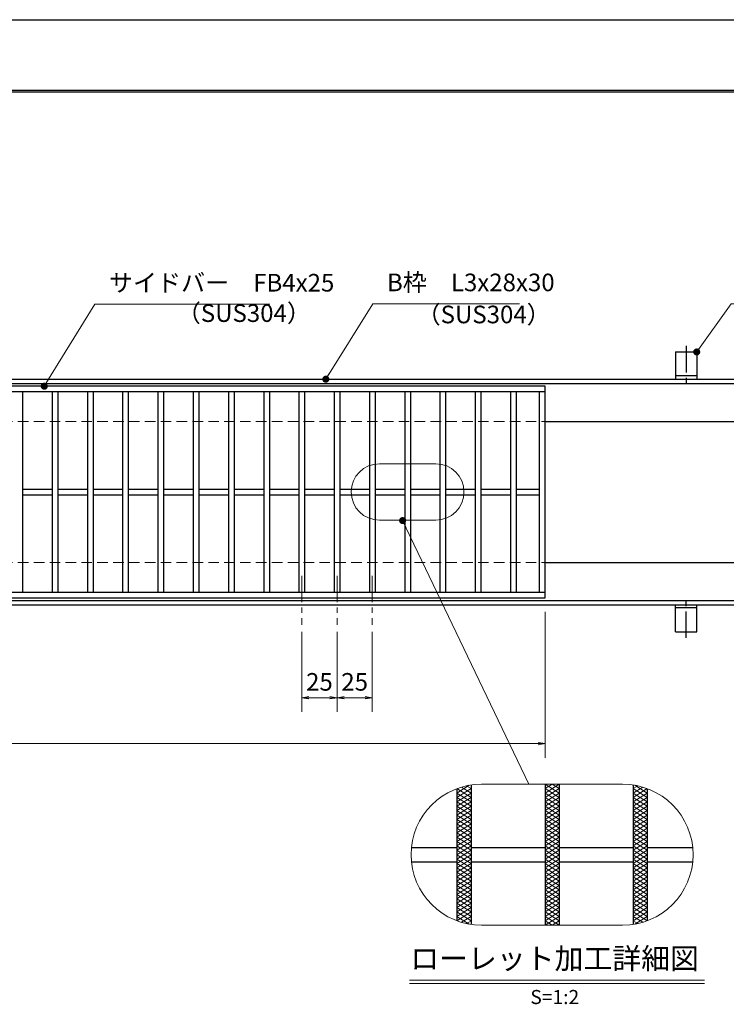
# Model space of a CAD drawing. Extents: x 0 to 2100, y 0 to 1485.
# Drawn here: x 882 to 1383, y 787 to 1485 of the extents above; entities that cross this region are included whole.
import ezdxf
from ezdxf.enums import TextEntityAlignment as Align

# ---------------------------------------------------------------- set-up
doc = ezdxf.new("R2010")
doc.units = 0
doc.header["$LTSCALE"] = 15
doc.header["$MEASUREMENT"] = 0
for name, pattern in [('CENTER', [2, 1.25, -0.25, 0.25, -0.25]), ('DASHED', [0.75, 0.5, -0.25]), ('PHANTOM', [2.5, 1.25, -0.25, 0.25, -0.25, 0.25, -0.25])]:
    doc.linetypes.add(name, pattern=pattern)
doc.layers.get('0').update_dxf_attribs({"color": 5, "linetype": 'CONTINUOUS'})
doc.layers.get('DEFPOINTS').update_dxf_attribs({"color": 250, "linetype": 'CONTINUOUS'})
doc.layers.add('7-図\u3000枠', color=160, linetype='CONTINUOUS')
for name, color, linetype, lineweight in [('アンカー', 7, 'CONTINUOUS', 25), ('ハッチング', 253, 'CONTINUOUS', 15), ('中心線', 6, 'CENTER', 18), ('寸法注釈', 30, 'CONTINUOUS', 18), ('想像線', 252, 'PHANTOM', 15), ('枠', 7, 'CONTINUOUS', 25), ('溝開口', 254, 'DASHED', 18), ('蓋', 5, 'CONTINUOUS', 25)]:
    doc.layers.add(name, color=color, linetype=linetype, lineweight=lineweight)
doc.styles.add('BIGFONT', font='romans.shx', dxfattribs={"width": 0.7336, "bigfont": 'extfont.shx'})
doc.styles.get("Standard").update_dxf_attribs({"font": 'ROMANS.SHX', "width": 0.8, "height": 12.5, "bigfont": 'EXTFONT.SHX'})
doc.styles.add('丸ゴシック', font='HGRSMP.TTF', dxfattribs={"width": 0.9})
doc.dimstyles.get("Standard").update_dxf_attribs({"dimscale": 5, "dimtxt": 12.5, "dimasz": 2, "dimexe": 0.5, "dimexo": 0.5, "dimgap": 0.5, "dimtad": 3, "dimdec": 4, "dimdsep": 46, "dimtxsty": 'Standard', "dimblk1": 'OPEN', "dimblk2": 'OPEN', "dimsah": 1, "dimcen": 0, "dimclrd": 30, "dimclre": 30, "dimclrt": 256, "dimadec": 4, "dimazin": 2, "dimtfac": 1, "dimtdec": 4, "dimtmove": 0, "dimatfit": 3, "dimldrblk": 'OPEN', "dimfxl": 0, "dimtolj": 1, "dimlwd": -1, "dimlwe": -1, "dimarcsym": 0})

# ---------------------------------------------------------------- blocks, each defined once
blk = doc.blocks.new('A$C5D7C781A')
at = {"layer": 'アンカー', "color": 6, "linetype": 'CENTER'}
blk.add_line((7.5, 28.02), (7.5, 0), dxfattribs=at)
at = {"layer": 'アンカー'}
for p, q in [((0, 23.76), (0, 4.45)), ((0, 23.76), (15, 23.76)), ((15, 23.76), (15, 4.45)), ((15, 6.75), (0, 6.75)), ((0, 4.45), (15, 4.45))]:
    blk.add_line(p, q, dxfattribs=at)
blk = doc.blocks.new('_OPEN')
at = {"color": 0, "linetype": 'ByBlock'}
for p, q in [((-1, 0.17), (0, 0)), ((0, 0), (-1, -0.17)), ((0, 0), (-1, 0))]:
    blk.add_line(p, q, dxfattribs=at)
blk = doc.blocks.new('*D124')
at = {"layer": 'DEFPOINTS', "color": 0}
for p in [(259.55, 1074.98), (1254.55, 1069.98), (1254.55, 971.45)]:
    blk.add_point(p, dxfattribs=at)
at = {"layer": '寸法注釈', "color": 30}
for p, q in [((259.55, 1069.98), (259.55, 961.45)), ((1254.55, 1064.98), (1254.55, 961.45)), ((264.55, 971.45), (1249.55, 971.45))]:
    blk.add_line(p, q, dxfattribs=at)
at = {"layer": '寸法注釈', "color": 30, "xscale": 5, "yscale": 5, "zscale": 5, "rotation": 180}
blk.add_blockref('_OPEN', (259.55, 971.45), dxfattribs=at)
at = {"layer": '寸法注釈', "color": 30, "xscale": 5, "yscale": 5, "zscale": 5}
blk.add_blockref('_OPEN', (1254.55, 971.45), dxfattribs=at)
at = {"layer": '寸法注釈', "color": 7, "insert": (757.05, 982.7), "char_height": 12.5, "attachment_point": 5, "style": 'BIGFONT'}
blk.add_mtext('\\A1;995（定尺蓋長さ寸法）', dxfattribs=at)
blk = doc.blocks.new('_Dot')
at = {"color": 0, "linetype": 'ByBlock', "lineweight": -2}
blk.add_line((-0.5, 0), (-1, 0), dxfattribs=at)
at = {"color": 0, "linetype": 'ByBlock', "const_width": 0.5}
blk.add_lwpolyline([(-0.25, 0, 1), (0.25, 0, 1)], format="xyb", close=True, dxfattribs=at)
blk = doc.blocks.new('*D100')
at = {"layer": 'DEFPOINTS', "color": 0}
for p in [(1107.05, 1055.83), (1132.05, 1055.83), (1132.05, 1004.02)]:
    blk.add_point(p, dxfattribs=at)
at = {"layer": '寸法注釈', "color": 30}
for p, q in [((1107.05, 1050.83), (1107.05, 994.02)), ((1132.05, 1050.83), (1132.05, 994.02)), ((1112.05, 1004.02), (1127.05, 1004.02))]:
    blk.add_line(p, q, dxfattribs=at)
at = {"layer": '寸法注釈', "color": 30, "xscale": 5, "yscale": 5, "zscale": 5, "rotation": 180}
blk.add_blockref('_OPEN', (1107.05, 1004.02), dxfattribs=at)
at = {"layer": '寸法注釈', "color": 30, "xscale": 5, "yscale": 5, "zscale": 5}
blk.add_blockref('_OPEN', (1132.05, 1004.02), dxfattribs=at)
at = {"layer": '寸法注釈', "color": 7, "insert": (1119.55, 1015.27), "char_height": 12.5, "attachment_point": 5, "style": 'BIGFONT'}
blk.add_mtext('\\A1;25', dxfattribs=at)
blk = doc.blocks.new('*D101')
at = {"layer": 'DEFPOINTS', "color": 0}
for p in [(1082.05, 1055.83), (1107.05, 1055.83), (1082.05, 1004.02)]:
    blk.add_point(p, dxfattribs=at)
at = {"layer": '寸法注釈', "color": 30}
for p, q in [((1082.05, 1050.83), (1082.05, 994.02)), ((1107.05, 1050.83), (1107.05, 994.02)), ((1102.05, 1004.02), (1087.05, 1004.02))]:
    blk.add_line(p, q, dxfattribs=at)
at = {"layer": '寸法注釈', "color": 30, "xscale": 5, "yscale": 5, "zscale": 5, "rotation": 180}
blk.add_blockref('_OPEN', (1082.05, 1004.02), dxfattribs=at)
at = {"layer": '寸法注釈', "color": 30, "xscale": 5, "yscale": 5, "zscale": 5}
blk.add_blockref('_OPEN', (1107.05, 1004.02), dxfattribs=at)
at = {"layer": '寸法注釈', "color": 7, "insert": (1094.55, 1015.27), "char_height": 12.5, "attachment_point": 5, "style": 'BIGFONT'}
blk.add_mtext('\\A1;25', dxfattribs=at)

msp = doc.modelspace()

# ---------------------------------------------------------------- linework, layer by layer
at = {"layer": '7-図\u3000枠', "color": 253}
for p, q in [((75, 1435), (2050, 1435)), ((76.25, 1433.75), (2048.75, 1433.75))]:
    msp.add_line(p, q, dxfattribs=at)
at = {"layer": 'DEFPOINTS'}
msp.add_line((0, 1485), (2100, 1485), dxfattribs=at)
at = {"layer": 'ハッチング'}
for p, q in [((1192.05, 936.41), (1200.82, 941.89)), ((1192.05, 933.28), (1202.05, 939.53)), ((1192.05, 930.16), (1202.05, 936.41)), ((1192.05, 936.41), (1202.05, 930.16)), ((1192.09, 939.51), (1202.05, 933.28)), ((1195.35, 940.6), (1202.05, 936.41)), ((1198.89, 941.51), (1202.05, 939.53)), ((1254.55, 936.41), (1264.55, 942.66)), ((1254.55, 942.66), (1264.55, 936.41)), ((1254.55, 939.53), (1259.55, 942.66)), ((1254.55, 933.28), (1264.55, 939.53)), ((1254.55, 939.53), (1264.55, 933.28)), ((1254.55, 930.16), (1264.55, 936.41)), ((1254.55, 936.41), (1264.55, 930.16)), ((1259.55, 942.66), (1264.55, 939.53)), ((1317.05, 939.53), (1320.21, 941.51)), ((1317.05, 936.41), (1323.75, 940.6)), ((1317.05, 939.53), (1327.05, 933.28)), ((1317.05, 933.28), (1327.01, 939.51)), ((1317.05, 930.16), (1327.05, 936.41)), ((1317.05, 936.41), (1327.05, 930.16)), ((1318.28, 941.89), (1327.05, 936.41)), ((1192.05, 927.03), (1202.05, 933.28)), ((1192.05, 933.28), (1202.05, 927.03)), ((1192.05, 930.16), (1202.05, 923.91)), ((1192.05, 923.91), (1202.05, 930.16)), ((1254.55, 927.03), (1264.55, 933.28)), ((1254.55, 933.28), (1264.55, 927.03)), ((1254.55, 930.16), (1264.55, 923.91)), ((1254.55, 923.91), (1264.55, 930.16)), ((1317.05, 927.03), (1327.05, 933.28)), ((1317.05, 933.28), (1327.05, 927.03)), ((1317.05, 930.16), (1327.05, 923.91)), ((1317.05, 923.91), (1327.05, 930.16)), ((1192.05, 927.03), (1202.05, 920.78)), ((1192.05, 920.78), (1202.05, 927.03)), ((1192.05, 923.91), (1202.05, 917.66)), ((1192.05, 917.66), (1202.05, 923.91)), ((1254.55, 927.03), (1264.55, 920.78)), ((1254.55, 920.78), (1264.55, 927.03)), ((1254.55, 923.91), (1264.55, 917.66)), ((1254.55, 917.66), (1264.55, 923.91)), ((1317.05, 927.03), (1327.05, 920.78)), ((1317.05, 920.78), (1327.05, 927.03)), ((1317.05, 923.91), (1327.05, 917.66)), ((1317.05, 917.66), (1327.05, 923.91)), ((1192.05, 920.78), (1202.05, 914.53)), ((1192.05, 914.53), (1202.05, 920.78)), ((1192.05, 917.66), (1202.05, 911.41)), ((1192.05, 911.41), (1202.05, 917.66)), ((1254.55, 920.78), (1264.55, 914.53)), ((1254.55, 914.53), (1264.55, 920.78)), ((1254.55, 917.66), (1264.55, 911.41)), ((1254.55, 911.41), (1264.55, 917.66)), ((1317.05, 920.78), (1327.05, 914.53)), ((1317.05, 914.53), (1327.05, 920.78)), ((1317.05, 917.66), (1327.05, 911.41)), ((1317.05, 911.41), (1327.05, 917.66)), ((1192.05, 914.53), (1202.05, 908.28)), ((1192.05, 908.28), (1202.05, 914.53)), ((1192.05, 905.16), (1202.05, 911.41)), ((1192.05, 911.41), (1202.05, 905.16)), ((1192.05, 902.03), (1202.05, 908.28)), ((1192.05, 908.28), (1202.05, 902.03)), ((1254.55, 914.53), (1264.55, 908.28)), ((1254.55, 908.28), (1264.55, 914.53)), ((1254.55, 905.16), (1264.55, 911.41)), ((1254.55, 911.41), (1264.55, 905.16)), ((1254.55, 902.03), (1264.55, 908.28)), ((1254.55, 908.28), (1264.55, 902.03)), ((1317.05, 914.53), (1327.05, 908.28)), ((1317.05, 908.28), (1327.05, 914.53)), ((1317.05, 905.16), (1327.05, 911.41)), ((1317.05, 911.41), (1327.05, 905.16)), ((1317.05, 902.03), (1327.05, 908.28)), ((1317.05, 908.28), (1327.05, 902.03)), ((1192.05, 898.91), (1202.05, 905.16)), ((1192.05, 905.16), (1202.05, 898.91)), ((1192.05, 895.78), (1202.05, 902.03)), ((1192.05, 902.03), (1202.05, 895.78)), ((1254.55, 898.91), (1264.55, 905.16)), ((1254.55, 905.16), (1264.55, 898.91)), ((1254.55, 895.78), (1264.55, 902.03)), ((1254.55, 902.03), (1264.55, 895.78)), ((1317.05, 898.91), (1327.05, 905.16)), ((1317.05, 905.16), (1327.05, 898.91)), ((1317.05, 895.78), (1327.05, 902.03)), ((1317.05, 902.03), (1327.05, 895.78)), ((1192.05, 892.66), (1202.05, 898.91)), ((1192.05, 898.91), (1202.05, 892.66)), ((1192.05, 889.53), (1202.05, 895.78)), ((1192.05, 895.78), (1202.05, 889.53)), ((1254.55, 892.66), (1264.55, 898.91)), ((1254.55, 898.91), (1264.55, 892.66)), ((1254.55, 889.53), (1264.55, 895.78)), ((1254.55, 895.78), (1264.55, 889.53)), ((1317.05, 892.66), (1327.05, 898.91)), ((1317.05, 898.91), (1327.05, 892.66)), ((1317.05, 889.53), (1327.05, 895.78)), ((1317.05, 895.78), (1327.05, 889.53)), ((1192.05, 886.41), (1202.05, 892.66)), ((1192.05, 892.66), (1202.05, 886.41)), ((1192.05, 883.28), (1202.05, 889.53)), ((1192.05, 889.53), (1202.05, 883.28)), ((1254.55, 886.41), (1264.55, 892.66)), ((1254.55, 892.66), (1264.55, 886.41)), ((1254.55, 883.28), (1264.55, 889.53)), ((1254.55, 889.53), (1264.55, 883.28)), ((1317.05, 886.41), (1327.05, 892.66)), ((1317.05, 892.66), (1327.05, 886.41)), ((1317.05, 883.28), (1327.05, 889.53)), ((1317.05, 889.53), (1327.05, 883.28)), ((1192.05, 880.16), (1202.05, 886.41)), ((1192.05, 886.41), (1202.05, 880.16)), ((1192.05, 877.03), (1202.05, 883.28)), ((1192.05, 883.28), (1202.05, 877.03)), ((1192.05, 873.91), (1202.05, 880.16)), ((1192.05, 880.16), (1202.05, 873.91)), ((1254.55, 880.16), (1264.55, 886.41)), ((1254.55, 886.41), (1264.55, 880.16)), ((1254.55, 877.03), (1264.55, 883.28)), ((1254.55, 883.28), (1264.55, 877.03)), ((1254.55, 873.91), (1264.55, 880.16)), ((1254.55, 880.16), (1264.55, 873.91)), ((1317.05, 880.16), (1327.05, 886.41)), ((1317.05, 886.41), (1327.05, 880.16)), ((1317.05, 877.03), (1327.05, 883.28)), ((1317.05, 883.28), (1327.05, 877.03)), ((1317.05, 873.91), (1327.05, 880.16)), ((1317.05, 880.16), (1327.05, 873.91)), ((1192.05, 870.78), (1202.05, 877.03)), ((1192.05, 877.03), (1202.05, 870.78)), ((1192.05, 867.66), (1202.05, 873.91)), ((1192.05, 873.91), (1202.05, 867.66)), ((1254.55, 870.78), (1264.55, 877.03)), ((1254.55, 877.03), (1264.55, 870.78)), ((1254.55, 867.66), (1264.55, 873.91)), ((1254.55, 873.91), (1264.55, 867.66)), ((1317.05, 870.78), (1327.05, 877.03)), ((1317.05, 877.03), (1327.05, 870.78)), ((1317.05, 867.66), (1327.05, 873.91)), ((1317.05, 873.91), (1327.05, 867.66)), ((1192.05, 870.78), (1202.05, 864.53)), ((1192.05, 864.53), (1202.05, 870.78)), ((1192.05, 867.66), (1202.05, 861.41)), ((1192.05, 861.41), (1202.05, 867.66)), ((1254.55, 870.78), (1264.55, 864.53)), ((1254.55, 864.53), (1264.55, 870.78)), ((1254.55, 867.66), (1264.55, 861.41)), ((1254.55, 861.41), (1264.55, 867.66)), ((1317.05, 870.78), (1327.05, 864.53)), ((1317.05, 864.53), (1327.05, 870.78)), ((1317.05, 867.66), (1327.05, 861.41)), ((1317.05, 861.41), (1327.05, 867.66)), ((1192.05, 864.53), (1202.05, 858.28)), ((1192.05, 858.28), (1202.05, 864.53)), ((1192.05, 861.41), (1202.05, 855.16)), ((1192.05, 855.16), (1202.05, 861.41)), ((1254.55, 864.53), (1264.55, 858.28)), ((1254.55, 858.28), (1264.55, 864.53)), ((1254.55, 861.41), (1264.55, 855.16)), ((1254.55, 855.16), (1264.55, 861.41)), ((1317.05, 864.53), (1327.05, 858.28)), ((1317.05, 858.28), (1327.05, 864.53)), ((1317.05, 861.41), (1327.05, 855.16)), ((1317.05, 855.16), (1327.05, 861.41)), ((1192.05, 858.28), (1202.05, 852.03)), ((1192.05, 852.03), (1202.05, 858.28)), ((1192.05, 855.16), (1202.05, 848.91)), ((1192.05, 848.91), (1202.05, 855.16)), ((1254.55, 858.28), (1264.55, 852.03)), ((1254.55, 852.03), (1264.55, 858.28)), ((1254.55, 855.16), (1264.55, 848.91)), ((1254.55, 848.91), (1264.55, 855.16)), ((1317.05, 858.28), (1327.05, 852.03)), ((1317.05, 852.03), (1327.05, 858.28)), ((1317.05, 855.16), (1327.05, 848.91)), ((1317.05, 848.91), (1327.05, 855.16)), ((1192.05, 852.03), (1202.05, 845.78)), ((1192.05, 848.91), (1200.82, 843.43)), ((1192.09, 845.81), (1202.05, 852.03)), ((1195.35, 844.72), (1202.05, 848.91)), ((1198.89, 843.81), (1202.05, 845.78)), ((1254.55, 852.03), (1264.55, 845.78)), ((1254.55, 845.78), (1264.55, 852.03)), ((1254.55, 848.91), (1264.55, 842.66)), ((1254.55, 842.66), (1264.55, 848.91)), ((1254.55, 845.78), (1259.55, 842.66)), ((1259.55, 842.66), (1264.55, 845.78)), ((1317.05, 852.03), (1327.01, 845.81)), ((1317.05, 845.78), (1327.05, 852.03)), ((1317.05, 848.91), (1323.75, 844.72)), ((1317.05, 845.78), (1320.21, 843.81)), ((1318.28, 843.43), (1327.05, 848.91))]:
    msp.add_line(p, q, dxfattribs=at)
at = {"layer": '中心線'}
for p, q in [((1082.05, 1090.47), (1082.05, 1055.83)), ((1107.05, 1090.47), (1107.05, 1055.83)), ((1132.05, 1090.47), (1132.05, 1055.83))]:
    msp.add_line(p, q, dxfattribs=at)
at = {"layer": '寸法注釈'}
for p, q in [((1158.51, 803.75), (1367.54, 803.75)), ((1158.51, 801.25), (1367.54, 801.25))]:
    msp.add_line(p, q, dxfattribs=at)
at = {"layer": '想像線', "linetype": 'ByBlock'}
for p, q in [((1177.05, 1169.98), (1137.05, 1169.98)), ((1177.05, 1129.98), (1137.05, 1129.98)), ((1309.55, 942.66), (1209.55, 942.66)), ((1309.55, 842.66), (1209.55, 842.66))]:
    msp.add_line(p, q, dxfattribs=at)
for centre, radius, start, end in [((1137.05, 1149.98), 20, 90, 270), ((1177.05, 1149.98), 20, 270, 90), ((1209.55, 892.66), 50, 90, 270), ((1309.55, 892.66), 50, 270, 90)]:
    msp.add_arc(centre, radius, start, end, dxfattribs=at)
at = {"layer": '枠'}
for p, q in [((254.55, 1229.98), (1459.55, 1229.98)), ((257.55, 1226.98), (1457.71, 1226.98)), ((1254.55, 1199.98), (1459.55, 1199.98)), ((1254.55, 1099.98), (1459.55, 1099.98)), ((254.55, 1069.98), (1459.55, 1069.98)), ((257.55, 1072.98), (1461.39, 1072.98))]:
    msp.add_line(p, q, dxfattribs=at)
at = {"layer": '溝開口'}
for p, q in [((284.55, 1199.98), (1254.55, 1199.98)), ((284.55, 1099.98), (1254.55, 1099.98))]:
    msp.add_line(p, q, dxfattribs=at)
at = {"layer": '蓋'}
for p, q in [((1254.55, 1224.98), (259.55, 1224.98)), ((1254.55, 1074.98), (1254.55, 1224.98)), ((1254.55, 1220.98), (259.55, 1220.98)), ((884.05, 1220.98), (884.05, 1078.98)), ((905.05, 1220.98), (905.05, 1078.98)), ((909.05, 1220.98), (909.05, 1078.98)), ((930.05, 1220.98), (930.05, 1078.98)), ((934.05, 1220.98), (934.05, 1078.98)), ((955.05, 1220.98), (955.05, 1078.98)), ((959.05, 1220.98), (959.05, 1078.98)), ((980.05, 1220.98), (980.05, 1078.98)), ((984.05, 1220.98), (984.05, 1078.98)), ((1005.05, 1220.98), (1005.05, 1078.98)), ((1009.05, 1220.98), (1009.05, 1078.98)), ((1030.05, 1220.98), (1030.05, 1078.98)), ((1034.05, 1220.98), (1034.05, 1078.98)), ((1055.05, 1220.98), (1055.05, 1078.98)), ((1059.05, 1220.98), (1059.05, 1078.98)), ((1080.05, 1220.98), (1080.05, 1078.98)), ((1084.05, 1220.98), (1084.05, 1078.98)), ((1105.05, 1220.98), (1105.05, 1078.98)), ((1109.05, 1220.98), (1109.05, 1078.98)), ((1130.05, 1220.98), (1130.05, 1078.98)), ((1134.05, 1220.98), (1134.05, 1078.98)), ((1155.05, 1220.98), (1155.05, 1078.98)), ((1159.05, 1220.98), (1159.05, 1078.98)), ((1180.05, 1220.98), (1180.05, 1078.98)), ((1184.05, 1220.98), (1184.05, 1078.98)), ((1205.05, 1220.98), (1205.05, 1078.98)), ((1209.05, 1220.98), (1209.05, 1078.98)), ((1230.05, 1220.98), (1230.05, 1078.98)), ((1234.05, 1220.98), (1234.05, 1078.98)), ((1250.55, 1078.98), (1250.55, 1220.98)), ((884.05, 1151.98), (905.05, 1151.98)), ((884.05, 1147.98), (905.05, 1147.98)), ((909.05, 1151.98), (930.05, 1151.98)), ((909.05, 1147.98), (930.05, 1147.98)), ((934.05, 1151.98), (955.05, 1151.98)), ((934.05, 1147.98), (955.05, 1147.98)), ((959.05, 1151.98), (980.05, 1151.98)), ((959.05, 1147.98), (980.05, 1147.98)), ((984.05, 1151.98), (1005.05, 1151.98)), ((984.05, 1147.98), (1005.05, 1147.98)), ((1009.05, 1151.98), (1030.05, 1151.98)), ((1009.05, 1147.98), (1030.05, 1147.98)), ((1034.05, 1151.98), (1055.05, 1151.98)), ((1034.05, 1147.98), (1055.05, 1147.98)), ((1059.05, 1151.98), (1080.05, 1151.98)), ((1059.05, 1147.98), (1080.05, 1147.98)), ((1084.05, 1151.98), (1105.05, 1151.98)), ((1084.05, 1147.98), (1105.05, 1147.98)), ((1109.05, 1151.98), (1130.05, 1151.98)), ((1109.05, 1147.98), (1130.05, 1147.98)), ((1134.05, 1151.98), (1155.05, 1151.98)), ((1134.05, 1147.98), (1155.05, 1147.98)), ((1159.05, 1151.98), (1180.05, 1151.98)), ((1159.05, 1147.98), (1180.05, 1147.98)), ((1184.05, 1151.98), (1205.05, 1151.98)), ((1184.05, 1147.98), (1205.05, 1147.98)), ((1209.05, 1151.98), (1230.05, 1151.98)), ((1209.05, 1147.98), (1230.05, 1147.98)), ((1234.05, 1151.98), (1250.55, 1151.98)), ((1234.05, 1147.98), (1250.55, 1147.98)), ((259.55, 1078.98), (1254.55, 1078.98)), ((259.55, 1074.98), (1254.55, 1074.98)), ((1192.05, 939.5), (1192.05, 845.82)), ((1192.05, 939.5), (1192.05, 845.82)), ((1202.05, 942.09), (1202.05, 843.22)), ((1202.05, 942.09), (1202.05, 843.22)), ((1254.55, 942.66), (1254.55, 842.66)), ((1254.55, 942.66), (1254.55, 842.66)), ((1264.55, 942.66), (1264.55, 842.66)), ((1264.55, 942.66), (1264.55, 842.66)), ((1317.05, 942.09), (1317.05, 843.22)), ((1317.05, 942.09), (1317.05, 843.22)), ((1327.05, 939.5), (1327.05, 845.82)), ((1327.05, 939.5), (1327.05, 845.82)), ((1159.8, 897.66), (1192.05, 897.66)), ((1202.05, 897.66), (1254.55, 897.66)), ((1264.55, 897.66), (1317.05, 897.66)), ((1327.05, 897.66), (1359.3, 897.66)), ((1159.8, 887.66), (1192.05, 887.66)), ((1202.05, 887.66), (1254.55, 887.66)), ((1264.55, 887.66), (1317.05, 887.66)), ((1327.05, 887.66), (1359.3, 887.66))]:
    msp.add_line(p, q, dxfattribs=at)

# ---------------------------------------------------------------- block references
at = {"layer": 'アンカー'}
msp.add_blockref('A$C5D7C781A', (1347.05, 1225.52), dxfattribs=at)
at = {"layer": 'アンカー', "xscale": -1, "rotation": 180}
msp.add_blockref('A$C5D7C781A', (1347.05, 1074.43), dxfattribs=at)

# ---------------------------------------------------------------- texts
at = {"layer": '寸法注釈', "color": 7, "style": '丸ゴシック'}
for s, height, p in [('ローレット加工詳細図', 15, (1261.29, 817.09)), ('S=1:2', 10, (1261.42, 790.41))]:
    msp.add_text(s, height=height, dxfattribs=at).set_placement(p, align=Align.MIDDLE)
at = {"layer": '寸法注釈', "color": 7, "char_height": 12.5, "attachment_point": 7, "style": 'BIGFONT'}
for s, insert in [('B枠\u3000L3x28x30', (1142.45, 1288.47)), ('サイドバー\u3000FB4x25', (945.3, 1288.25)), ('（SUS304）', (993.42, 1266.69)), ('（SUS304）', (1163.46, 1265.73))]:
    msp.add_mtext(s, dxfattribs=dict(at, insert=insert))

# ---------------------------------------------------------------- dimensions: what is measured, and where the dimension line sits
at = {"layer": '寸法注釈'}
dim = msp.add_linear_dim(base=(1254.55, 971.45), p1=(259.55, 1074.98), p2=(1254.55, 1069.98), text='<>（定尺蓋長さ寸法）', dimstyle='Standard', override={"dimscale": 5, "dimtxt": 2.5, "dimasz": 1, "dimexe": 2, "dimexo": 1, "dimgap": 1, "dimtad": 3, "dimtih": 0, "dimtoh": 0, "dimdec": 1, "dimzin": 8, "dimtxsty": 'BIGFONT', "dimblk": 'Dot', "dimcen": -0.09, "dimclrd": 30, "dimclre": 30, "dimclrt": 7, "dimadec": 1, "dimtdec": 1, "dimtofl": 1, "dimldrblk": 'Dot', "dimtvp": 1, "dimtzin": 8}, dxfattribs=at)
dim.commit()
dim.dimension.update_dxf_attribs({"geometry": '*D124', "text_midpoint": (757.05, 982.7)})
for base, p2, picture, middle in [((1082.05, 1004.02), (1082.05, 1055.83), '*D101', (1094.55, 1015.27)), ((1132.05, 1004.02), (1132.05, 1055.83), '*D100', (1119.55, 1015.27))]:
    dim = msp.add_linear_dim(base=base, p1=(1107.05, 1055.83), p2=p2, dimstyle='Standard', override={"dimscale": 5, "dimtxt": 2.5, "dimasz": 1, "dimexe": 2, "dimexo": 1, "dimgap": 1, "dimtad": 3, "dimtih": 0, "dimtoh": 0, "dimdec": 1, "dimzin": 8, "dimtxsty": 'BIGFONT', "dimblk": 'Dot', "dimcen": -0.09, "dimclrd": 30, "dimclre": 30, "dimclrt": 7, "dimadec": 1, "dimtdec": 1, "dimtofl": 1, "dimldrblk": 'Dot', "dimtvp": 1, "dimtzin": 8}, dxfattribs=at)
    dim.commit()
    dim.dimension.update_dxf_attribs({"geometry": picture, "text_midpoint": middle})

# ---------------------------------------------------------------- leaders
at = {"layer": '寸法注釈', "annotation_type": 0, "has_hookline": 1, "hookline_direction": 0}
for points, override, text_width in [([(899.44, 1224.98), (935.3, 1283.25), (940.3, 1283.25)], {"dimscale": 5, "dimtxt": 2.5, "dimasz": 1, "dimexe": 2, "dimexo": 1, "dimgap": 1, "dimtad": 3, "dimtih": 0, "dimtoh": 0, "dimdec": 1, "dimzin": 8, "dimtxsty": 'BIGFONT', "dimcen": -0.09, "dimclrd": 30, "dimclre": 30, "dimclrt": 7, "dimadec": 1, "dimtdec": 1, "dimtofl": 1, "dimldrblk": 'Dot', "dimtvp": 1, "dimtzin": 8}, 114.14), ([(1099.08, 1229.98), (1132.45, 1283.47), (1137.45, 1283.47)], {"dimscale": 5, "dimtxt": 2.5, "dimasz": 1, "dimexe": 2, "dimexo": 1, "dimgap": 1, "dimtad": 3, "dimtih": 0, "dimtoh": 0, "dimdec": 1, "dimlfac": 0.2, "dimzin": 8, "dimtxsty": 'BIGFONT', "dimcen": -0.09, "dimclrd": 30, "dimclre": 30, "dimclrt": 7, "dimadec": 1, "dimtdec": 1, "dimtofl": 1, "dimldrblk": 'Dot', "dimtvp": 1, "dimtzin": 8}, 94.06), ([(1362.05, 1249.28), (1386.42, 1283.47), (1391.42, 1283.47)], {"dimscale": 5, "dimtxt": 2.5, "dimasz": 1, "dimexe": 2, "dimexo": 1, "dimgap": 1, "dimtad": 3, "dimtih": 0, "dimtoh": 0, "dimdec": 1, "dimlfac": 0.2, "dimzin": 8, "dimtxsty": 'BIGFONT', "dimcen": -0.09, "dimclrd": 30, "dimclre": 30, "dimclrt": 7, "dimadec": 1, "dimtdec": 1, "dimtofl": 1, "dimldrblk": 'Dot', "dimtvp": 1, "dimtzin": 8}, 39.13)]:
    msp.add_leader(points, dimstyle='Standard', override=override, dxfattribs=dict(at, text_width=text_width))
at = {"layer": '寸法注釈'}
msp.add_leader([(1153.55, 1129.67), (1243.14, 942.66)], dimstyle='Standard', override={"dimscale": 5, "dimtxt": 2.5, "dimasz": 1, "dimexe": 2, "dimexo": 1, "dimgap": 1, "dimtad": 3, "dimtih": 0, "dimtoh": 0, "dimdec": 1, "dimzin": 8, "dimtxsty": 'BIGFONT', "dimcen": -0.09, "dimclrd": 30, "dimclre": 30, "dimclrt": 7, "dimadec": 1, "dimtdec": 1, "dimtofl": 1, "dimldrblk": 'Dot', "dimtvp": 1, "dimtzin": 8}, dxfattribs=at)

doc.saveas('drawing.dxf')
